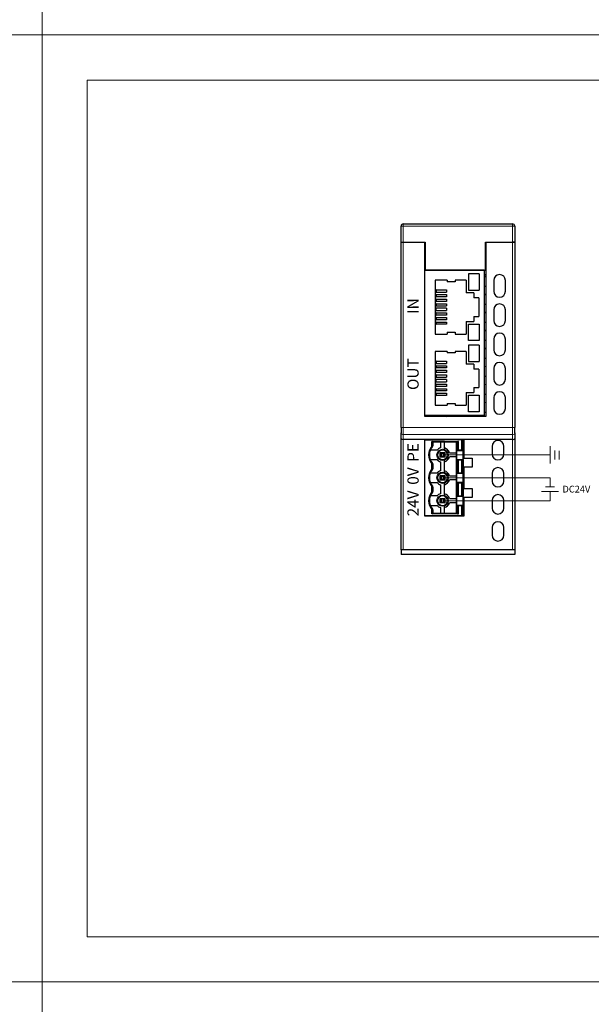
# Model space of a CAD drawing. Units: millimetres. Extents: x 1182 to 2668, y 2864 to 4038.
# Drawn here: x 1474 to 1601, y 3699 to 3917 of the extents above; entities that cross this region are included whole.
import ezdxf

# ---------------------------------------------------------------- set-up
doc = ezdxf.new("R2010")
doc.units = ezdxf.units.MM
doc.layers.get('0').update_dxf_attribs({"lineweight": 18})
doc.layers.add('DIM', color=3, linetype='Continuous', lineweight=13)
doc.layers.add('DWG', color=7, linetype='Continuous', lineweight=30)
doc.styles.get("Standard").update_dxf_attribs({"font": 'arial.ttf'})

msp = doc.modelspace()

# ---------------------------------------------------------------- linework, layer by layer
for points in [[(1182.23792, 3963.51815), (1479.23792, 3963.51815), (1479.23792, 3913.51815), (1182.23792, 3913.51815)], [(1479.23792, 3963.51815), (2667.23792, 3963.51815), (2667.23792, 3913.51815), (1479.23792, 3913.51815)], [(1182.23792, 3913.51815), (1479.23792, 3913.51815), (1479.23792, 3703.51815), (1182.23792, 3703.51815)], [(1479.23792, 3913.51815), (1776.23792, 3913.51815), (1776.23792, 3703.51815), (1479.23792, 3703.51815)], [(1489.23792, 3903.51815), (1766.23792, 3903.51815), (1766.23792, 3713.51815), (1489.23792, 3713.51815)], [(1479.23792, 3703.51815), (1776.23792, 3703.51815), (1776.23792, 3493.51815), (1479.23792, 3493.51815)]]:
    msp.add_lwpolyline(points, close=True)
at = {"layer": 'DIM', "color": 0}
for p, q in [((1591.90337, 3822.29612), (1591.90337, 3818.47038)), ((1592.89272, 3819.38899), (1592.89272, 3821.37751)), ((1593.88041, 3819.32131), (1593.88041, 3821.30983)), ((1592.85037, 3813.26054), (1590.86185, 3813.26054)), ((1589.94324, 3812.27119), (1593.76898, 3812.27119))]:
    msp.add_line(p, q, dxfattribs=at)
at = {"layer": 'DIM', "color": 3}
msp.add_line((1568.01436, 3820.38325), (1591.90337, 3820.38325), dxfattribs=at)
at = {"layer": 'DIM', "color": 5}
for p in [(1568.01436, 3815.30325), (1591.85611, 3813.26054)]:
    msp.add_line(p, (1591.85611, 3815.30325), dxfattribs=at)
at = {"layer": 'DIM', "color": 1}
for p in [(1591.85611, 3812.27119), (1568.01436, 3810.22325)]:
    msp.add_line(p, (1591.85611, 3810.22325), dxfattribs=at)
at = {"layer": 'DWG', "linetype": 'Continuous', "lineweight": 5}
for p, q in [((1558.81436, 3871.10325), (1559.31436, 3871.10325)), ((1559.31436, 3871.60325), (1559.31436, 3871.10325)), ((1559.31436, 3871.10325), (1559.31436, 3867.58745)), ((1583.51436, 3871.10325), (1559.31436, 3871.10325)), ((1583.51436, 3871.60325), (1583.51436, 3871.10325)), ((1584.01436, 3871.10325), (1583.51436, 3871.10325)), ((1583.51436, 3867.58745), (1583.51436, 3871.10325)), ((1559.31436, 3867.58745), (1559.31436, 3826.42006)), ((1583.51436, 3826.42006), (1583.51436, 3867.58745)), ((1558.81436, 3826.42006), (1559.31436, 3826.42006)), ((1559.31436, 3826.42006), (1583.51436, 3826.42006)), ((1559.31436, 3826.42006), (1559.31436, 3824.88797)), ((1583.51436, 3826.42006), (1584.01436, 3826.42006)), ((1583.51436, 3826.42006), (1583.51436, 3824.88797)), ((1583.51436, 3824.88797), (1559.31436, 3824.88797)), ((1559.31436, 3824.88797), (1559.31436, 3823.80925)), ((1583.51436, 3823.80925), (1583.51436, 3824.88797)), ((1559.31436, 3823.80925), (1559.31436, 3799.35008)), ((1571.34818, 3821.46728), (1571.34818, 3823.31127)), ((1571.54408, 3823.32325), (1571.54408, 3821.48325)), ((1572.25238, 3823.72325), (1572.25238, 3821.48325)), ((1572.44849, 3823.72325), (1572.44849, 3821.46717)), ((1583.51436, 3799.35008), (1583.51436, 3823.80925)), ((1571.34818, 3816.38728), (1571.34818, 3819.29922)), ((1571.54408, 3819.28325), (1571.54408, 3816.40325)), ((1572.25238, 3819.28325), (1572.25238, 3816.40325)), ((1572.44849, 3819.29933), (1572.44849, 3816.38717)), ((1571.34818, 3811.30728), (1571.34818, 3814.21922)), ((1571.54408, 3814.20325), (1571.54408, 3811.32325)), ((1572.25238, 3814.20325), (1572.25238, 3811.32325)), ((1572.44849, 3814.21933), (1572.44849, 3811.30717)), ((1571.34818, 3807.29523), (1571.34818, 3809.13922)), ((1571.54408, 3809.12325), (1571.54408, 3807.28325)), ((1572.25238, 3809.12325), (1572.25238, 3806.88325)), ((1572.44849, 3809.13933), (1572.44849, 3806.88325))]:
    msp.add_line(p, q, dxfattribs=at)
at = {"layer": 'DWG', "linetype": 'Continuous'}
for p, q in [((1558.81436, 3867.58745), (1558.81436, 3871.10325)), ((1559.31436, 3871.60325), (1565.81436, 3871.60325)), ((1565.81436, 3871.60325), (1583.51436, 3871.60325)), ((1584.01436, 3871.10325), (1584.01436, 3867.58745)), ((1558.81436, 3867.58745), (1559.31436, 3867.58745)), ((1558.81436, 3826.42006), (1558.81436, 3867.58745)), ((1558.81436, 3867.58745), (1559.31436, 3867.58745)), ((1559.31436, 3867.58745), (1564.16436, 3867.58745)), ((1559.31436, 3867.58745), (1564.11436, 3867.58745)), ((1564.16436, 3866.48745), (1564.11431, 3866.48745)), ((1564.11436, 3828.88745), (1564.11436, 3867.58745)), ((1564.16436, 3867.58745), (1564.16436, 3861.38745)), ((1577.56436, 3867.58745), (1583.51436, 3867.58745)), ((1577.56436, 3861.38745), (1577.56436, 3867.58745)), ((1577.61442, 3866.48745), (1577.56436, 3866.48745)), ((1577.61436, 3867.58745), (1577.61436, 3828.88745)), ((1577.61436, 3867.58745), (1583.51436, 3867.58745)), ((1584.01436, 3867.58745), (1583.51436, 3867.58745)), ((1583.51436, 3867.58745), (1584.01436, 3867.58745)), ((1584.01436, 3867.58745), (1584.01436, 3826.42006)), ((1564.11436, 3829.08745), (1564.11436, 3861.38745)), ((1577.21436, 3861.38745), (1564.11436, 3861.38745)), ((1564.16436, 3861.38745), (1577.56436, 3861.38745)), ((1577.21436, 3861.38745), (1577.21436, 3829.08745)), ((1566.34744, 3859.1283), (1566.34744, 3847.18916)), ((1569.02201, 3859.1283), (1569.02201, 3858.79097)), ((1570.81709, 3859.1283), (1570.81709, 3858.79097)), ((1573.23866, 3859.1283), (1573.23866, 3856.33327)), ((1573.76875, 3860.54992), (1573.76875, 3856.91155)), ((1576.10598, 3860.54992), (1576.10598, 3856.91155)), ((1577.21431, 3860.40325), (1577.61425, 3860.40325)), ((1579.36436, 3859.0697), (1579.36436, 3856.66967)), ((1581.96436, 3856.66967), (1581.96436, 3859.0697)), ((1566.59608, 3856.97508), (1566.34744, 3856.97508)), ((1566.59608, 3856.97508), (1568.90944, 3856.97508)), ((1566.59608, 3856.97508), (1566.59608, 3856.47978)), ((1568.90944, 3856.97508), (1568.90944, 3856.47978)), ((1577.21434, 3857.87319), (1577.34742, 3857.82475)), ((1566.34744, 3856.47978), (1566.59608, 3856.47978)), ((1566.59608, 3855.95908), (1566.34744, 3855.95908)), ((1566.34744, 3855.46378), (1566.59608, 3855.46378)), ((1566.59608, 3854.94308), (1566.34744, 3854.94308)), ((1566.59608, 3856.47978), (1568.90944, 3856.47978)), ((1566.59608, 3855.95908), (1566.59608, 3855.46378)), ((1566.59608, 3855.95908), (1568.90944, 3855.95908)), ((1568.90944, 3855.46378), (1566.59608, 3855.46378)), ((1566.59608, 3854.94308), (1568.90944, 3854.94308)), ((1566.59608, 3854.94308), (1566.59608, 3854.43508)), ((1568.90944, 3855.95908), (1568.90944, 3855.46378)), ((1568.90944, 3854.94308), (1568.90944, 3854.43508)), ((1574.96146, 3856.33327), (1574.96146, 3855.22489)), ((1576.06984, 3855.22489), (1576.06984, 3851.09257)), ((1566.34744, 3854.43508), (1566.59608, 3854.43508)), ((1566.59608, 3853.91438), (1566.34744, 3853.91438)), ((1566.34744, 3853.41908), (1566.59608, 3853.41908)), ((1566.59608, 3852.89838), (1566.34744, 3852.89838)), ((1568.90944, 3854.43508), (1566.59608, 3854.43508)), ((1566.59608, 3853.91438), (1566.59608, 3853.41908)), ((1566.59608, 3853.91438), (1568.90944, 3853.91438)), ((1566.59608, 3853.41908), (1568.90944, 3853.41908)), ((1566.59608, 3852.40308), (1566.59608, 3852.89838)), ((1568.90944, 3852.89838), (1566.59608, 3852.89838)), ((1568.90944, 3853.91438), (1568.90944, 3853.41908)), ((1568.90944, 3852.89838), (1568.90944, 3852.40308)), ((1577.21434, 3853.87319), (1577.34742, 3853.82475)), ((1579.36436, 3852.57219), (1579.36436, 3850.17216)), ((1581.96436, 3850.17216), (1581.96436, 3852.57219)), ((1566.34744, 3852.40308), (1566.59608, 3852.40308)), ((1566.59608, 3851.88238), (1566.34744, 3851.88238)), ((1566.34744, 3851.37438), (1566.59608, 3851.37438)), ((1566.59608, 3850.85368), (1566.34744, 3850.85368)), ((1566.34744, 3850.35838), (1566.59608, 3850.35838)), ((1566.59608, 3852.40308), (1568.90944, 3852.40308)), ((1566.59608, 3851.88238), (1568.90944, 3851.88238)), ((1566.59608, 3851.37438), (1566.59608, 3851.88238)), ((1568.90944, 3851.37438), (1566.59608, 3851.37438)), ((1566.59608, 3850.85368), (1568.90944, 3850.85368)), ((1566.59608, 3850.85368), (1566.59608, 3850.35838)), ((1568.90944, 3850.35838), (1566.59608, 3850.35838)), ((1568.90944, 3851.88238), (1568.90944, 3851.37438)), ((1568.90944, 3850.85368), (1568.90944, 3850.35838)), ((1574.96146, 3851.09257), (1574.96146, 3849.98419)), ((1566.59608, 3849.83768), (1566.34744, 3849.83768)), ((1566.34744, 3849.34238), (1566.59608, 3849.34238)), ((1566.59608, 3849.83768), (1566.59608, 3849.34238)), ((1566.59608, 3849.83768), (1568.90944, 3849.83768)), ((1568.90944, 3849.34238), (1566.59608, 3849.34238)), ((1568.90944, 3849.83768), (1568.90944, 3849.34238)), ((1573.23866, 3849.98419), (1573.23866, 3847.18916)), ((1573.76875, 3849.40591), (1576.10598, 3849.40591)), ((1573.76875, 3845.76754), (1573.76875, 3849.40591)), ((1576.10598, 3849.40591), (1576.10598, 3845.76754)), ((1577.21434, 3849.87319), (1577.34742, 3849.82475)), ((1569.022, 3847.61082), (1569.022, 3847.18916)), ((1570.81709, 3847.61082), (1570.81709, 3847.18916)), ((1577.21434, 3845.87319), (1577.34742, 3845.82475)), ((1579.36436, 3846.07467), (1579.36436, 3843.67465)), ((1581.96436, 3843.67465), (1581.96436, 3846.07467)), ((1576.10598, 3845.76754), (1573.76875, 3845.76754)), ((1573.76875, 3844.74992), (1573.76875, 3841.11155)), ((1576.10598, 3844.74992), (1576.10598, 3841.11155)), ((1566.34744, 3843.3283), (1566.34744, 3831.38916)), ((1569.02201, 3843.3283), (1569.02201, 3842.99097)), ((1570.81709, 3843.3283), (1570.81709, 3842.99097)), ((1573.23866, 3843.3283), (1573.23866, 3840.53327)), ((1577.21434, 3841.87319), (1577.34742, 3841.82475)), ((1566.59608, 3841.17508), (1566.34744, 3841.17508)), ((1566.34744, 3840.67978), (1566.59608, 3840.67978)), ((1566.59608, 3840.15908), (1566.34744, 3840.15908)), ((1566.34744, 3839.66378), (1566.59608, 3839.66378)), ((1566.59608, 3841.17508), (1568.90944, 3841.17508)), ((1566.59608, 3841.17508), (1566.59608, 3840.67978)), ((1566.59608, 3840.67978), (1568.90944, 3840.67978)), ((1566.59608, 3840.15908), (1568.90944, 3840.15908)), ((1566.59608, 3840.15908), (1566.59608, 3839.66378)), ((1568.90944, 3839.66378), (1566.59608, 3839.66378)), ((1568.90944, 3841.17508), (1568.90944, 3840.67978)), ((1568.90944, 3840.15908), (1568.90944, 3839.66378)), ((1574.96146, 3840.53327), (1574.96146, 3839.42489)), ((1576.06984, 3839.42489), (1576.06984, 3835.29257)), ((1579.36436, 3839.57716), (1579.36436, 3837.17713)), ((1581.96436, 3837.17713), (1581.96436, 3839.57716)), ((1566.59608, 3839.14308), (1566.34744, 3839.14308)), ((1566.34744, 3838.63508), (1566.59608, 3838.63508)), ((1566.59608, 3838.11438), (1566.34744, 3838.11438)), ((1566.34744, 3837.61908), (1566.59608, 3837.61908)), ((1566.59608, 3839.14308), (1568.90944, 3839.14308)), ((1566.59608, 3839.14308), (1566.59608, 3838.63508)), ((1568.90944, 3838.63508), (1566.59608, 3838.63508)), ((1566.59608, 3838.11438), (1568.90944, 3838.11438)), ((1566.59608, 3838.11438), (1566.59608, 3837.61908)), ((1566.59608, 3837.61908), (1568.90944, 3837.61908)), ((1568.90944, 3839.14308), (1568.90944, 3838.63508)), ((1568.90944, 3838.11438), (1568.90944, 3837.61908)), ((1577.21434, 3837.87319), (1577.34742, 3837.82475)), ((1566.59608, 3837.09838), (1566.34744, 3837.09838)), ((1566.34744, 3836.60308), (1566.59608, 3836.60308)), ((1566.59608, 3836.08238), (1566.34744, 3836.08238)), ((1566.34744, 3835.57438), (1566.59608, 3835.57438)), ((1566.59608, 3835.05368), (1566.34744, 3835.05368)), ((1566.59608, 3836.60308), (1566.59608, 3837.09838)), ((1568.90944, 3837.09838), (1566.59608, 3837.09838)), ((1566.59608, 3836.60308), (1568.90944, 3836.60308)), ((1566.59608, 3835.57438), (1566.59608, 3836.08238)), ((1566.59608, 3836.08238), (1568.90944, 3836.08238)), ((1568.90944, 3835.57438), (1566.59608, 3835.57438)), ((1566.59608, 3835.05368), (1568.90944, 3835.05368)), ((1566.59608, 3835.05368), (1566.59608, 3834.55838)), ((1568.90944, 3837.09838), (1568.90944, 3836.60308)), ((1568.90944, 3836.08238), (1568.90944, 3835.57438)), ((1568.90944, 3835.05368), (1568.90944, 3834.55838)), ((1574.96146, 3835.29257), (1574.96146, 3834.18419)), ((1566.34744, 3834.55838), (1566.59608, 3834.55838)), ((1566.59608, 3834.03768), (1566.34744, 3834.03768)), ((1566.34744, 3833.54238), (1566.59608, 3833.54238)), ((1568.90944, 3834.55838), (1566.59608, 3834.55838)), ((1566.59608, 3834.03768), (1568.90944, 3834.03768)), ((1566.59608, 3834.03768), (1566.59608, 3833.54238)), ((1568.90944, 3833.54238), (1566.59608, 3833.54238)), ((1568.90944, 3834.03768), (1568.90944, 3833.54238)), ((1573.23866, 3834.18419), (1573.23866, 3831.38916)), ((1573.76875, 3829.96754), (1573.76875, 3833.60591)), ((1573.76875, 3833.60591), (1576.10598, 3833.60591)), ((1576.10598, 3833.60591), (1576.10598, 3829.96754)), ((1577.21434, 3833.87319), (1577.34742, 3833.82475)), ((1579.36436, 3833.07965), (1579.36436, 3830.67962)), ((1581.96436, 3830.67962), (1581.96436, 3833.07965)), ((1569.022, 3831.81082), (1569.022, 3831.38916)), ((1570.81709, 3831.81082), (1570.81709, 3831.38916)), ((1577.21436, 3829.08745), (1564.11436, 3829.08745)), ((1577.61436, 3828.88745), (1564.11436, 3828.88745)), ((1568.38336, 3829.08741), (1568.93278, 3828.88743)), ((1574.075, 3828.88746), (1573.5254, 3829.0875)), ((1576.10598, 3829.96754), (1573.76875, 3829.96754)), ((1577.21434, 3829.87319), (1577.34742, 3829.82475)), ((1558.81436, 3826.42006), (1558.81436, 3825.271)), ((1584.01436, 3825.271), (1584.01436, 3826.42006)), ((1558.81436, 3824.0424), (1558.81436, 3825.271)), ((1558.81436, 3799.29326), (1558.81436, 3824.0424)), ((1584.01436, 3825.271), (1584.01436, 3824.0424)), ((1584.01436, 3824.0424), (1584.01436, 3799.29326)), ((1564.11436, 3823.80925), (1559.31436, 3823.80925)), ((1572.71436, 3823.80925), (1564.11436, 3823.80925)), ((1564.11436, 3806.78745), (1564.11436, 3823.80925)), ((1564.11436, 3806.88325), (1564.11436, 3823.72325)), ((1564.11436, 3823.72325), (1567.55349, 3823.72325)), ((1564.17332, 3823.80914), (1564.17302, 3823.72316)), ((1564.77554, 3823.72305), (1564.77524, 3823.8092)), ((1565.66436, 3822.47753), (1565.66436, 3823.32325)), ((1565.86436, 3823.17325), (1565.66436, 3823.32325)), ((1565.66436, 3823.32325), (1571.54408, 3823.32325)), ((1571.1699, 3823.17325), (1565.86436, 3823.17325)), ((1565.86436, 3823.17325), (1565.86436, 3822.40501)), ((1565.86436, 3822.40501), (1565.86436, 3822.40464)), ((1566.28385, 3823.72321), (1566.04763, 3823.80919)), ((1567.55349, 3823.72325), (1568.47523, 3823.72325)), ((1567.56436, 3823.17325), (1567.56436, 3821.91867)), ((1568.46436, 3821.54944), (1568.46436, 3823.17325)), ((1572.25238, 3823.72325), (1568.47523, 3823.72325)), ((1571.1199, 3820.83325), (1571.1199, 3823.17325)), ((1571.17545, 3823.24825), (1571.1699, 3823.17325)), ((1571.34818, 3823.31127), (1571.17545, 3823.24825)), ((1571.17545, 3821.38325), (1571.17545, 3823.24825)), ((1571.89492, 3823.8093), (1572.13131, 3823.72326)), ((1572.44849, 3823.72325), (1572.25238, 3823.72325)), ((1572.61634, 3823.72325), (1572.44849, 3823.72325)), ((1572.61625, 3823.54676), (1572.71426, 3823.51109)), ((1572.61634, 3823.72325), (1572.61634, 3821.38325)), ((1572.71436, 3823.80925), (1572.71436, 3819.62745)), ((1583.51436, 3823.80925), (1572.71436, 3823.80925)), ((1579.01436, 3822.26597), (1579.01436, 3820.56345)), ((1581.61436, 3820.56345), (1581.61436, 3822.26597)), ((1566.80709, 3821.43325), (1565.31112, 3821.43325)), ((1567.51436, 3819.88325), (1567.51436, 3820.88325)), ((1567.51436, 3820.88325), (1567.71436, 3820.68325)), ((1567.51436, 3820.88325), (1568.51436, 3820.88325)), ((1567.71436, 3820.08325), (1567.51436, 3819.88325)), ((1568.51436, 3819.88325), (1567.51436, 3819.88325)), ((1567.71436, 3820.68325), (1567.71436, 3820.08325)), ((1568.31436, 3820.68325), (1567.71436, 3820.68325)), ((1567.71436, 3820.08325), (1568.31436, 3820.08325)), ((1568.51436, 3820.88325), (1568.31436, 3820.68325)), ((1568.31436, 3820.08325), (1568.31436, 3820.68325)), ((1568.31436, 3820.08325), (1568.51436, 3819.88325)), ((1568.51436, 3820.88325), (1568.51436, 3819.88325)), ((1569.54977, 3820.83325), (1571.13101, 3820.83325)), ((1571.13101, 3819.93325), (1569.54977, 3819.93325)), ((1571.1199, 3815.75325), (1571.1199, 3819.93325)), ((1571.13101, 3819.93325), (1571.13101, 3820.83325)), ((1571.34818, 3821.46728), (1571.17545, 3821.38325)), ((1571.17545, 3819.38325), (1571.17545, 3821.38325)), ((1571.17545, 3821.38325), (1572.61436, 3821.38325)), ((1571.17545, 3821.38325), (1571.17545, 3821.38325)), ((1571.54408, 3821.48325), (1572.25238, 3821.48325)), ((1572.61634, 3821.38325), (1572.44849, 3821.46717)), ((1572.61436, 3821.38325), (1572.61634, 3821.38325)), ((1572.61436, 3819.38325), (1572.61436, 3821.38325)), ((1572.71427, 3821.38273), (1572.61625, 3821.4184)), ((1565.31112, 3819.33325), (1566.80709, 3819.33325)), ((1565.66436, 3817.39753), (1565.66436, 3818.28897)), ((1565.86436, 3818.36186), (1565.86436, 3818.36149)), ((1565.86436, 3818.36149), (1565.86436, 3817.32501)), ((1567.56436, 3818.84784), (1567.56436, 3816.83867)), ((1568.46436, 3816.46944), (1568.46436, 3819.21706)), ((1571.17545, 3819.38325), (1572.61436, 3819.38325)), ((1571.17545, 3819.38325), (1571.17545, 3819.38325)), ((1571.17545, 3816.30325), (1571.17545, 3819.38325)), ((1571.17545, 3819.38325), (1571.34818, 3819.29922)), ((1571.54408, 3819.28325), (1572.25238, 3819.28325)), ((1572.61634, 3819.38325), (1572.44849, 3819.29933)), ((1572.61436, 3819.38325), (1572.61634, 3819.38325)), ((1572.61634, 3819.38325), (1572.61634, 3816.30325)), ((1572.71436, 3819.62745), (1574.61436, 3819.62745)), ((1574.61436, 3817.62745), (1572.71436, 3817.62745)), ((1572.71436, 3817.62745), (1572.71436, 3812.94745)), ((1574.61436, 3819.62745), (1574.61436, 3817.62745)), ((1566.80709, 3816.35325), (1565.31112, 3816.35325)), ((1565.86436, 3817.32501), (1565.86436, 3817.32464)), ((1567.51436, 3814.80325), (1567.51436, 3815.80325)), ((1567.51436, 3815.80325), (1568.51436, 3815.80325)), ((1567.51436, 3815.80325), (1567.71436, 3815.60325)), ((1568.31436, 3815.60325), (1567.71436, 3815.60325)), ((1567.71436, 3815.60325), (1567.71436, 3815.00325)), ((1568.51436, 3815.80325), (1568.31436, 3815.60325)), ((1568.31436, 3815.00325), (1568.31436, 3815.60325)), ((1568.51436, 3815.80325), (1568.51436, 3814.80325)), ((1569.54977, 3815.75325), (1571.13101, 3815.75325)), ((1571.13101, 3814.85325), (1571.13101, 3815.75325)), ((1571.34818, 3816.38728), (1571.17545, 3816.30325)), ((1571.17545, 3814.30325), (1571.17545, 3816.30325)), ((1571.17545, 3816.30325), (1571.17545, 3816.30325)), ((1571.17545, 3816.30325), (1572.61436, 3816.30325)), ((1571.54408, 3816.40325), (1572.25238, 3816.40325)), ((1572.61634, 3816.30325), (1572.44849, 3816.38717)), ((1572.6142, 3815.54751), (1572.71426, 3815.51109)), ((1572.61436, 3814.30325), (1572.61436, 3816.30325)), ((1572.61436, 3816.30325), (1572.61634, 3816.30325)), ((1572.71427, 3817.38273), (1572.61625, 3817.4184)), ((1579.01436, 3816.26597), (1579.01436, 3814.56345)), ((1581.61436, 3814.56345), (1581.61436, 3816.26597)), ((1565.31112, 3814.25325), (1566.80709, 3814.25325)), ((1565.66436, 3812.31753), (1565.66436, 3813.20897)), ((1565.86436, 3813.28186), (1565.86436, 3813.28149)), ((1565.86436, 3813.28149), (1565.86436, 3812.24501)), ((1567.71436, 3815.00325), (1567.51436, 3814.80325)), ((1568.51436, 3814.80325), (1567.51436, 3814.80325)), ((1567.56436, 3813.76784), (1567.56436, 3811.75867)), ((1567.71436, 3815.00325), (1568.31436, 3815.00325)), ((1568.31436, 3815.00325), (1568.51436, 3814.80325)), ((1568.46436, 3811.38944), (1568.46436, 3814.13706)), ((1571.13101, 3814.85325), (1569.54977, 3814.85325)), ((1571.1199, 3810.67325), (1571.1199, 3814.85325)), ((1571.17545, 3814.30325), (1572.61436, 3814.30325)), ((1571.17545, 3814.30325), (1571.17545, 3814.30325)), ((1571.17545, 3811.22325), (1571.17545, 3814.30325)), ((1571.17545, 3814.30325), (1571.34818, 3814.21922)), ((1571.54408, 3814.20325), (1572.25238, 3814.20325)), ((1572.61634, 3814.30325), (1572.44849, 3814.21933)), ((1572.61436, 3814.30325), (1572.61634, 3814.30325)), ((1572.71427, 3813.38273), (1572.61625, 3813.4184)), ((1572.61634, 3814.30325), (1572.61634, 3811.22325)), ((1566.80709, 3811.27325), (1565.31112, 3811.27325)), ((1565.86436, 3812.24501), (1565.86436, 3812.24464)), ((1571.34818, 3811.30728), (1571.17545, 3811.22325)), ((1571.17545, 3809.22325), (1571.17545, 3811.22325)), ((1571.17545, 3811.22325), (1572.61436, 3811.22325)), ((1571.17545, 3811.22325), (1571.17545, 3811.22325)), ((1571.54408, 3811.32325), (1572.25238, 3811.32325)), ((1572.61634, 3811.22325), (1572.44849, 3811.30717)), ((1572.61436, 3811.22325), (1572.61634, 3811.22325)), ((1572.61436, 3809.22325), (1572.61436, 3811.22325)), ((1572.71436, 3812.94745), (1574.61436, 3812.94745)), ((1572.71436, 3810.94745), (1572.71436, 3806.78745)), ((1574.61436, 3810.94745), (1572.71436, 3810.94745)), ((1574.61436, 3812.94745), (1574.61436, 3810.94745)), ((1565.31112, 3809.17325), (1566.80709, 3809.17325)), ((1567.51436, 3809.72325), (1567.51436, 3810.72325)), ((1567.51436, 3810.72325), (1567.71436, 3810.52325)), ((1567.51436, 3810.72325), (1568.51436, 3810.72325)), ((1567.71436, 3809.92325), (1567.51436, 3809.72325)), ((1568.51436, 3809.72325), (1567.51436, 3809.72325)), ((1567.71436, 3810.52325), (1567.71436, 3809.92325)), ((1568.31436, 3810.52325), (1567.71436, 3810.52325)), ((1567.71436, 3809.92325), (1568.31436, 3809.92325)), ((1568.51436, 3810.72325), (1568.31436, 3810.52325)), ((1568.31436, 3809.92325), (1568.31436, 3810.52325)), ((1568.31436, 3809.92325), (1568.51436, 3809.72325)), ((1568.46436, 3807.43325), (1568.46436, 3809.05706)), ((1568.51436, 3810.72325), (1568.51436, 3809.72325)), ((1569.54977, 3810.67325), (1571.13101, 3810.67325)), ((1571.13101, 3809.77325), (1569.54977, 3809.77325)), ((1571.1199, 3807.43325), (1571.1199, 3809.77325)), ((1571.13101, 3809.77325), (1571.13101, 3810.67325)), ((1571.17545, 3809.22325), (1571.17545, 3809.22325)), ((1571.17545, 3809.22325), (1572.61436, 3809.22325)), ((1571.17545, 3807.35825), (1571.17545, 3809.22325)), ((1571.17545, 3809.22325), (1571.34818, 3809.13922)), ((1571.54408, 3809.12325), (1572.25238, 3809.12325)), ((1572.61634, 3809.22325), (1572.44849, 3809.13933)), ((1572.71427, 3809.38273), (1572.6142, 3809.41915)), ((1572.61436, 3809.22325), (1572.61634, 3809.22325)), ((1572.61634, 3809.22325), (1572.61634, 3806.88325)), ((1579.01436, 3810.26597), (1579.01436, 3808.56345)), ((1581.61436, 3808.56345), (1581.61436, 3810.26597)), ((1567.55349, 3806.88325), (1564.11436, 3806.88325)), ((1572.71436, 3806.78745), (1564.11436, 3806.78745)), ((1564.83466, 3806.78772), (1564.83432, 3806.88337)), ((1565.66436, 3807.28325), (1565.66436, 3808.12897)), ((1565.66436, 3807.28325), (1565.86436, 3807.43325)), ((1571.54408, 3807.28325), (1565.66436, 3807.28325)), ((1565.86436, 3808.20186), (1565.86436, 3808.20149)), ((1565.86436, 3808.20149), (1565.86436, 3807.43325)), ((1565.86436, 3807.43325), (1571.1699, 3807.43325)), ((1568.47523, 3806.88325), (1567.55349, 3806.88325)), ((1567.56436, 3808.68784), (1567.56436, 3807.43325)), ((1572.25238, 3806.88325), (1568.47523, 3806.88325)), ((1571.1699, 3807.43325), (1571.17545, 3807.35825)), ((1571.17545, 3807.35825), (1571.34818, 3807.29523)), ((1572.25238, 3806.88325), (1572.44849, 3806.88325)), ((1572.44849, 3806.88325), (1572.61634, 3806.88325)), ((1572.61658, 3807.03451), (1572.71437, 3807.03451)), ((1579.01436, 3804.26597), (1579.01436, 3802.56345)), ((1581.61436, 3802.56345), (1581.61436, 3804.26597)), ((1558.81436, 3799.29326), (1558.81436, 3798.31878)), ((1584.01436, 3798.31878), (1558.81436, 3798.31878)), ((1583.51436, 3799.35008), (1559.31435, 3799.35008)), ((1584.01436, 3799.29326), (1584.01436, 3798.31878))]:
    msp.add_line(p, q, dxfattribs=at)
for centre in [(1568.01436, 3820.38325), (1568.01436, 3815.30325), (1568.01436, 3810.22325)]:
    msp.add_circle(centre, 1.25, dxfattribs=at)
at = {"layer": 'DWG', "linetype": 'Continuous', "lineweight": 5}
for centre in [(1568.01436, 3820.38325), (1568.01436, 3815.30325), (1568.01436, 3810.22325)]:
    msp.add_circle(centre, 1.05, dxfattribs=at)
at = {"layer": 'DWG', "linetype": 'Continuous'}
for centre, radius, start, end in [((1559.31436, 3871.10325), 0.5, 90, 180), ((1583.51436, 3871.10325), 0.5, 0, 90), ((1577.0054, 3860.88506), 1, 282.062489, 307.5156234), ((1580.66436, 3859.0697), 1.3, 0, 180), ((1577.0054, 3856.88506), 1, 52.4837635, 70), ((1577.0054, 3856.88506), 1, 282.062489, 307.5156234), ((1580.66436, 3856.66967), 1.3, 180, 360), ((1577.0054, 3852.88506), 1, 52.4837635, 70), ((1580.66436, 3852.57219), 1.3, 360, 180), ((1577.0054, 3852.88506), 1, 282.062489, 307.5156234), ((1577.0054, 3848.88506), 1, 282.062489, 307.5156234), ((1577.0054, 3848.88506), 1, 52.4837635, 70), ((1580.66436, 3850.17216), 1.3, 180, 360), ((1580.66436, 3846.07467), 1.3, 0, 180), ((1577.0054, 3844.88506), 1, 282.062489, 307.5156234), ((1577.0054, 3844.88506), 1, 52.4837635, 70), ((1577.0054, 3840.88506), 1, 52.4837635, 70), ((1580.66436, 3843.67465), 1.3, 180, 360), ((1577.0054, 3840.88506), 1, 282.062489, 307.5156234), ((1580.66436, 3839.57716), 1.3, 0, 180), ((1577.0054, 3836.88506), 1, 52.4837635, 70), ((1580.66436, 3837.17713), 1.3, 180, 0), ((1577.0054, 3836.88506), 1, 282.062489, 307.5156234), ((1577.0054, 3832.88506), 1, 52.4837635, 70), ((1580.66436, 3833.07965), 1.3, 360, 180), ((1577.0054, 3832.88506), 1, 282.062489, 307.5156234), ((1580.66436, 3830.67962), 1.3, 180, 360), ((1566.05797, 3828.8696), 1, 167.4165762, 178.9759424), ((1577.0054, 3828.88506), 1, 52.4837635, 70), ((1568.01436, 3820.38325), 3.1, 140.5933276, 219.4067257), ((1568.01436, 3820.38325), 2.9, 139.2938657, 220.7061343), ((1568.01436, 3820.38325), 2.9, 139.2870478, 139.2938657), ((1568.01436, 3820.38325), 1.6, 106.3348228, 138.9855003), ((1568.01436, 3820.38325), 1.6, 16.3348228, 73.6651772), ((1580.31436, 3822.26597), 1.3, 0, 180), ((1568.01436, 3820.38325), 1.6, 286.3348228, 343.6651772), ((1580.31436, 3820.56345), 1.3, 180, 360), ((1568.01436, 3820.38325), 2.9, 220.7061343, 220.7130069), ((1568.01436, 3820.38325), 1.6, 221.0144997, 253.6651772), ((1580.31436, 3816.26597), 1.3, 360, 180), ((1568.01436, 3815.30325), 3.1, 140.5933276, 219.4067257), ((1568.01436, 3815.30325), 2.9, 139.2938657, 220.7061343), ((1568.01436, 3815.30325), 2.9, 139.2870608, 139.2938657), ((1568.01436, 3815.30325), 1.6, 106.3348228, 138.9855003), ((1568.01436, 3815.30325), 1.6, 16.3348228, 73.6651772), ((1568.01436, 3815.30325), 2.9, 220.7061343, 220.7130069), ((1568.01436, 3815.30325), 1.6, 221.0144997, 253.6651772), ((1568.01436, 3815.30325), 1.6, 286.3348228, 343.6651772), ((1580.31436, 3814.56345), 1.3, 180, 360), ((1568.01436, 3810.22325), 3.1, 140.5933276, 219.4067257), ((1568.01436, 3810.22325), 2.9, 139.2938657, 220.7061343), ((1568.01436, 3810.22325), 2.9, 139.2870518, 139.2938657), ((1568.01436, 3810.22325), 1.6, 106.3348228, 138.9855003), ((1568.01436, 3810.22325), 1.6, 16.3348228, 73.6651772), ((1580.31436, 3810.26597), 1.3, 0, 180), ((1568.01436, 3810.22325), 1.6, 221.0144997, 253.6651772), ((1568.01436, 3810.22325), 1.6, 286.3348228, 343.6651772), ((1568.01436, 3810.22325), 2.9, 220.7061343, 220.7130043), ((1580.31436, 3808.56345), 1.3, 180, 360), ((1580.31436, 3804.26597), 1.3, 0, 180), ((1580.31436, 3802.56345), 1.3, 180, 0)]:
    msp.add_arc(centre, radius, start, end, dxfattribs=at)
at = {"layer": 'DWG', "linetype": 'Continuous', "lineweight": 5}
for centre, start_param, end_param in [((1559.31436, 3825.271), 3.141592654, 4.71238898), ((1583.51436, 3825.271), 4.71238898, 6.283185307)]:
    msp.add_ellipse(centre, major_axis=(0.5, 0), ratio=0.766044443, start_param=start_param, end_param=end_param, dxfattribs=at)
at = {"layer": 'DWG', "linetype": 'Continuous'}
for centre, major_axis, ratio, start_param, end_param in [((1559.31436, 3824.0424), (0.5, 0), 0.466307658, 3.141592654, 4.71238898), ((1583.51436, 3824.0424), (0.5, 0), 0.466307658, 4.71238898, 6.283185307), ((1571.54408, 3823.30825), (0.2, 0), 0.075, 1.570796327, 2.938858004), ((1571.54408, 3821.46325), (0.2, 0), 0.1, 1.570796327, 2.938858004), ((1572.25238, 3821.46325), (0.2, 0), 0.1, 0.19739556, 1.570796327), ((1571.54408, 3819.30325), (0.2, 0), 0.1, 3.344327303, 4.71238898), ((1572.25238, 3819.30325), (0.2, 0), 0.1, 4.71238898, 6.085789747), ((1571.54408, 3816.38325), (0.2, 0), 0.1, 1.570796327, 2.938858004), ((1572.25238, 3816.38325), (0.2, 0), 0.1, 0.19739556, 1.570796327), ((1571.54408, 3814.22325), (0.2, 0), 0.1, 3.344327303, 4.71238898), ((1572.25238, 3814.22325), (0.2, 0), 0.1, 4.71238898, 6.085789747), ((1571.54408, 3811.30325), (0.2, 0), 0.1, 1.570796327, 2.938858004), ((1572.25238, 3811.30325), (0.2, 0), 0.1, 0.19739556, 1.570796327), ((1571.54408, 3809.14325), (0.2, 0), 0.1, 3.344327303, 4.71238898), ((1572.25238, 3809.14325), (0.2, 0), 0.1, 4.71238898, 6.085789747), ((1571.54408, 3807.29825), (0.2, 0), 0.075, 3.344327303, 4.71238898), ((1559.31436, 3799.29326), (0.5, 0), 0.113636364, 1.570802986, 3.141592654), ((1583.51436, 3799.29326), (0.5, 0), 0.113636364, 0, 1.570789668)]:
    msp.add_ellipse(centre, major_axis=major_axis, ratio=ratio, start_param=start_param, end_param=end_param, dxfattribs=at)
for points, knots in [([(1569.022, 3859.1283), (1569.01397, 3859.1283), (1569.00594, 3859.1283), (1568.12245, 3859.1283), (1567.247, 3859.1283), (1566.36351, 3859.1283), (1566.35547, 3859.1283), (1566.34744, 3859.1283)], [0, 0, 0, 0, 0.024094465, 0.024094465, 2.650466707, 2.650466707, 2.674561672, 2.674561672, 2.674561672, 2.674561672]), ([(1573.23866, 3859.1283), (1573.22661, 3859.1283), (1573.21456, 3859.1283), (1572.41942, 3859.1283), (1571.63633, 3859.1283), (1570.84119, 3859.1283), (1570.82914, 3859.1283), (1570.81709, 3859.1283)], [0, 0, 0, 0, 0.036142732, 0.036142732, 2.385420315, 2.385420315, 2.421562547, 2.421562547, 2.421562547, 2.421562547]), ([(1576.10598, 3860.54992), (1576.09795, 3860.54992), (1576.08992, 3860.54992), (1575.31887, 3860.54992), (1574.55586, 3860.54992), (1573.78481, 3860.54992), (1573.77678, 3860.54992), (1573.76875, 3860.54992)], [0, 0, 0, 0, 0.02409497, 0.02409497, 2.313135346, 2.313135346, 2.337229816, 2.337229816, 2.337229816, 2.337229816]), ([(1570.81709, 3858.79097), (1570.81308, 3858.79097), (1570.80906, 3858.79097), (1570.21873, 3858.79097), (1569.63242, 3858.79097), (1569.03807, 3858.79097), (1569.03004, 3858.79097), (1569.02201, 3858.79097)], [0, 0, 0, 0, 0.012047198, 0.012047198, 1.77099387, 1.77099387, 1.795088835, 1.795088835, 1.795088835, 1.795088835]), ([(1573.76875, 3856.91155), (1573.77678, 3856.91155), (1573.78481, 3856.91155), (1574.55586, 3856.91155), (1575.31887, 3856.91155), (1576.08992, 3856.91155), (1576.09795, 3856.91155), (1576.10598, 3856.91155)], [0, 0, 0, 0, 0.024094965, 0.024094965, 2.313134851, 2.313134851, 2.337229316, 2.337229316, 2.337229316, 2.337229316]), ([(1574.96146, 3856.33327), (1574.95343, 3856.33327), (1574.9454, 3856.33327), (1574.37113, 3856.33327), (1573.80489, 3856.33327), (1573.23866, 3856.33327)], [0, 0, 0, 0, 0.024095534, 0.024095534, 1.72280394, 1.72280394, 1.72280394, 1.72280394]), ([(1576.06984, 3855.22489), (1575.70439, 3855.22489), (1575.33895, 3855.22489), (1574.96949, 3855.22489), (1574.96548, 3855.22489), (1574.96146, 3855.22489)], [0, 0, 0, 0, 1.096330224, 1.096330224, 1.108376926, 1.108376926, 1.108376926, 1.108376926]), ([(1574.96146, 3851.09257), (1574.96548, 3851.09257), (1574.96949, 3851.09257), (1575.33895, 3851.09257), (1575.70439, 3851.09257), (1576.06984, 3851.09257)], [0, 0, 0, 0, 0.012047198, 0.012047198, 1.108376926, 1.108376926, 1.108376926, 1.108376926]), ([(1573.23866, 3849.98419), (1573.80489, 3849.98419), (1574.37113, 3849.98419), (1574.9454, 3849.98419), (1574.95343, 3849.98419), (1574.96146, 3849.98419)], [0, 0, 0, 0, 1.698708904, 1.698708904, 1.72280394, 1.72280394, 1.72280394, 1.72280394]), ([(1566.34744, 3847.18916), (1566.35547, 3847.18916), (1566.36351, 3847.18916), (1567.247, 3847.18916), (1568.12245, 3847.18916), (1569.00594, 3847.18916), (1569.01397, 3847.18916), (1569.022, 3847.18916)], [0, 0, 0, 0, 0.024094469, 0.024094469, 2.650467202, 2.650467202, 2.674561672, 2.674561672, 2.674561672, 2.674561672]), ([(1569.02201, 3847.61082), (1569.03004, 3847.61082), (1569.03807, 3847.61082), (1569.63242, 3847.61082), (1570.21873, 3847.61082), (1570.80906, 3847.61082), (1570.81308, 3847.61082), (1570.81709, 3847.61082)], [0, 0, 0, 0, 0.024094965, 0.024094965, 1.783041637, 1.783041637, 1.795088835, 1.795088835, 1.795088835, 1.795088835]), ([(1570.81709, 3847.18916), (1570.82914, 3847.18916), (1570.84119, 3847.18916), (1571.63633, 3847.18916), (1572.41942, 3847.18916), (1573.21456, 3847.18916), (1573.22661, 3847.18916), (1573.23866, 3847.18916)], [0, 0, 0, 0, 0.03614274, 0.03614274, 2.385420808, 2.385420808, 2.421563047, 2.421563047, 2.421563047, 2.421563047]), ([(1576.10598, 3844.74992), (1576.09795, 3844.74992), (1576.08992, 3844.74992), (1575.31887, 3844.74992), (1574.55586, 3844.74992), (1573.78481, 3844.74992), (1573.77678, 3844.74992), (1573.76875, 3844.74992)], [0, 0, 0, 0, 0.02409497, 0.02409497, 2.313135346, 2.313135346, 2.337229816, 2.337229816, 2.337229816, 2.337229816]), ([(1569.022, 3843.3283), (1569.01397, 3843.3283), (1569.00594, 3843.3283), (1568.12245, 3843.3283), (1567.247, 3843.3283), (1566.36351, 3843.3283), (1566.35547, 3843.3283), (1566.34744, 3843.3283)], [0, 0, 0, 0, 0.024094465, 0.024094465, 2.650466707, 2.650466707, 2.674561672, 2.674561672, 2.674561672, 2.674561672]), ([(1570.81709, 3842.99097), (1570.81308, 3842.99097), (1570.80906, 3842.99097), (1570.21873, 3842.99097), (1569.63242, 3842.99097), (1569.03807, 3842.99097), (1569.03004, 3842.99097), (1569.02201, 3842.99097)], [0, 0, 0, 0, 0.012047198, 0.012047198, 1.77099387, 1.77099387, 1.795088835, 1.795088835, 1.795088835, 1.795088835]), ([(1573.23866, 3843.3283), (1573.22661, 3843.3283), (1573.21456, 3843.3283), (1572.41942, 3843.3283), (1571.63633, 3843.3283), (1570.84119, 3843.3283), (1570.82914, 3843.3283), (1570.81709, 3843.3283)], [0, 0, 0, 0, 0.036142732, 0.036142732, 2.385420315, 2.385420315, 2.421562547, 2.421562547, 2.421562547, 2.421562547]), ([(1574.96146, 3840.53327), (1574.95343, 3840.53327), (1574.9454, 3840.53327), (1574.37113, 3840.53327), (1573.80489, 3840.53327), (1573.23866, 3840.53327)], [0, 0, 0, 0, 0.024095534, 0.024095534, 1.72280394, 1.72280394, 1.72280394, 1.72280394]), ([(1573.76875, 3841.11155), (1573.77678, 3841.11155), (1573.78481, 3841.11155), (1574.55586, 3841.11155), (1575.31887, 3841.11155), (1576.08992, 3841.11155), (1576.09795, 3841.11155), (1576.10598, 3841.11155)], [0, 0, 0, 0, 0.024094965, 0.024094965, 2.313134851, 2.313134851, 2.337229316, 2.337229316, 2.337229316, 2.337229316]), ([(1576.06984, 3839.42489), (1575.70439, 3839.42489), (1575.33895, 3839.42489), (1574.96949, 3839.42489), (1574.96548, 3839.42489), (1574.96146, 3839.42489)], [0, 0, 0, 0, 1.096330224, 1.096330224, 1.108376926, 1.108376926, 1.108376926, 1.108376926]), ([(1574.96146, 3835.29257), (1574.96548, 3835.29257), (1574.96949, 3835.29257), (1575.33895, 3835.29257), (1575.70439, 3835.29257), (1576.06984, 3835.29257)], [0, 0, 0, 0, 0.012047198, 0.012047198, 1.108376926, 1.108376926, 1.108376926, 1.108376926]), ([(1573.23866, 3834.18419), (1573.80489, 3834.18419), (1574.37113, 3834.18419), (1574.9454, 3834.18419), (1574.95343, 3834.18419), (1574.96146, 3834.18419)], [0, 0, 0, 0, 1.698708904, 1.698708904, 1.72280394, 1.72280394, 1.72280394, 1.72280394]), ([(1566.34744, 3831.38916), (1566.35547, 3831.38916), (1566.36351, 3831.38916), (1567.247, 3831.38916), (1568.12245, 3831.38916), (1569.00594, 3831.38916), (1569.01397, 3831.38916), (1569.022, 3831.38916)], [0, 0, 0, 0, 0.024094469, 0.024094469, 2.650467202, 2.650467202, 2.674561672, 2.674561672, 2.674561672, 2.674561672]), ([(1569.02201, 3831.81082), (1569.03004, 3831.81082), (1569.03807, 3831.81082), (1569.63242, 3831.81082), (1570.21873, 3831.81082), (1570.80906, 3831.81082), (1570.81308, 3831.81082), (1570.81709, 3831.81082)], [0, 0, 0, 0, 0.024094965, 0.024094965, 1.783041637, 1.783041637, 1.795088835, 1.795088835, 1.795088835, 1.795088835]), ([(1570.81709, 3831.38916), (1570.82914, 3831.38916), (1570.84119, 3831.38916), (1571.63633, 3831.38916), (1572.41942, 3831.38916), (1573.21456, 3831.38916), (1573.22661, 3831.38916), (1573.23866, 3831.38916)], [0, 0, 0, 0, 0.03614274, 0.03614274, 2.385420808, 2.385420808, 2.421563047, 2.421563047, 2.421563047, 2.421563047]), ([(1565.8162, 3822.27483), (1565.78347, 3822.28777), (1565.75073, 3822.30058), (1565.68503, 3822.32603), (1565.65208, 3822.33867), (1565.61912, 3822.3512)], [0, 0, 0, 0, 0.105391652, 0.105391652, 0.2113592441, 0.2113592441, 0.2113592441, 0.2113592441]), ([(1565.8162, 3822.27483), (1565.82341, 3822.28417), (1565.83785, 3822.30284), (1565.85271, 3822.33512), (1565.8625, 3822.36929), (1565.86374, 3822.39286), (1565.86436, 3822.40464)], [0, 0, 0, 0, 0.0353266591, 0.0706504512, 0.1059743756, 0.1413014315, 0.1413014315, 0.1413014315, 0.1413014315]), ([(1565.61912, 3818.41531), (1565.65208, 3818.42783), (1565.68503, 3818.44047), (1565.75073, 3818.46593), (1565.78347, 3818.47874), (1565.8162, 3818.49167)], [0, 0, 0, 0, 0.1059675921, 0.1059675921, 0.2113592441, 0.2113592441, 0.2113592441, 0.2113592441]), ([(1565.86436, 3818.36186), (1565.86374, 3818.37365), (1565.8625, 3818.39721), (1565.85272, 3818.43138), (1565.83785, 3818.46366), (1565.82341, 3818.48233), (1565.8162, 3818.49167)], [0, 0, 0, 0, 0.0353263723, 0.0706496134, 0.1059727223, 0.141298698, 0.141298698, 0.141298698, 0.141298698]), ([(1565.8162, 3817.19483), (1565.78347, 3817.20777), (1565.75073, 3817.22058), (1565.68503, 3817.24603), (1565.65208, 3817.25867), (1565.61912, 3817.2712)], [0, 0, 0, 0, 0.105391652, 0.105391652, 0.2113592441, 0.2113592441, 0.2113592441, 0.2113592441]), ([(1565.8162, 3817.19483), (1565.82341, 3817.20417), (1565.83784, 3817.22284), (1565.85271, 3817.25512), (1565.8625, 3817.28929), (1565.86374, 3817.31286), (1565.86436, 3817.32464)], [0, 0, 0, 0, 0.035326816, 0.0706507651, 0.1059748465, 0.1413020594, 0.1413020594, 0.1413020594, 0.1413020594]), ([(1565.61912, 3813.33531), (1565.65208, 3813.34783), (1565.68503, 3813.36047), (1565.75073, 3813.38593), (1565.78347, 3813.39874), (1565.8162, 3813.41167)], [0, 0, 0, 0, 0.1059675921, 0.1059675921, 0.2113592441, 0.2113592441, 0.2113592441, 0.2113592441]), ([(1565.86436, 3813.28186), (1565.86374, 3813.29365), (1565.8625, 3813.31721), (1565.85272, 3813.35138), (1565.83785, 3813.38366), (1565.82341, 3813.40233), (1565.8162, 3813.41167)], [0, 0, 0, 0, 0.0353263723, 0.0706496134, 0.1059727223, 0.141298698, 0.141298698, 0.141298698, 0.141298698]), ([(1565.8162, 3812.11483), (1565.78347, 3812.12777), (1565.75073, 3812.14058), (1565.68503, 3812.16603), (1565.65208, 3812.17867), (1565.61912, 3812.1912)], [0, 0, 0, 0, 0.105391652, 0.105391652, 0.2113592441, 0.2113592441, 0.2113592441, 0.2113592441]), ([(1565.8162, 3812.11483), (1565.82341, 3812.12417), (1565.83785, 3812.14284), (1565.85271, 3812.17512), (1565.8625, 3812.20929), (1565.86374, 3812.23286), (1565.86436, 3812.24464)], [0, 0, 0, 0, 0.0353267162, 0.0706505655, 0.1059745472, 0.1413016604, 0.1413016604, 0.1413016604, 0.1413016604]), ([(1565.61912, 3808.25531), (1565.65208, 3808.26783), (1565.68503, 3808.28047), (1565.75073, 3808.30593), (1565.78347, 3808.31874), (1565.8162, 3808.33167)], [0, 0, 0, 0, 0.1059675921, 0.1059675921, 0.2113592441, 0.2113592441, 0.2113592441, 0.2113592441]), ([(1565.86436, 3808.20186), (1565.86374, 3808.21365), (1565.8625, 3808.23721), (1565.85272, 3808.27138), (1565.83785, 3808.30366), (1565.82341, 3808.32233), (1565.8162, 3808.33167)], [0, 0, 0, 0, 0.0353263729, 0.0706496142, 0.1059727228, 0.141298698, 0.141298698, 0.141298698, 0.141298698])]:
    msp.add_open_spline(points, degree=3, knots=knots, dxfattribs=at)
for points in [[(1565.61911, 3822.3512), (1565.64825, 3822.38666), (1565.66436, 3822.43163), (1565.66436, 3822.47753)], [(1565.66436, 3818.28897), (1565.66436, 3818.33487), (1565.64825, 3818.37984), (1565.61911, 3818.41531)], [(1565.61911, 3817.2712), (1565.64825, 3817.30666), (1565.66436, 3817.35163), (1565.66436, 3817.39753)], [(1565.66436, 3813.20897), (1565.66436, 3813.25487), (1565.64825, 3813.29984), (1565.61911, 3813.33531)], [(1565.61911, 3812.1912), (1565.64825, 3812.22666), (1565.66436, 3812.27163), (1565.66436, 3812.31753)], [(1565.66436, 3808.12897), (1565.66436, 3808.17487), (1565.64825, 3808.21984), (1565.61911, 3808.25531)]]:
    msp.add_open_spline(points, degree=3, dxfattribs=at)
at = {"layer": 'DWG', "linetype": 'Continuous', "lineweight": 5}
for points, knots in [([(1565.66436, 3822.47753), (1565.69778, 3822.46556), (1565.73121, 3822.45349), (1565.79787, 3822.42919), (1565.83112, 3822.41697), (1565.86436, 3822.40464)], [0, 0, 0, 0, 0.1067248357, 0.1067248357, 0.2128701675, 0.2128701675, 0.2128701675, 0.2128701675]), ([(1565.86436, 3818.36186), (1565.83112, 3818.34953), (1565.79787, 3818.33731), (1565.73121, 3818.31301), (1565.69778, 3818.30094), (1565.66436, 3818.28897)], [0, 0, 0, 0, 0.1061453318, 0.1061453318, 0.2128701675, 0.2128701675, 0.2128701675, 0.2128701675]), ([(1565.66436, 3817.39753), (1565.69778, 3817.38556), (1565.73121, 3817.37349), (1565.79787, 3817.34919), (1565.83112, 3817.33697), (1565.86436, 3817.32464)], [0, 0, 0, 0, 0.1067248357, 0.1067248357, 0.2128701675, 0.2128701675, 0.2128701675, 0.2128701675]), ([(1565.86436, 3813.28186), (1565.83112, 3813.26953), (1565.79787, 3813.25731), (1565.73121, 3813.23301), (1565.69778, 3813.22094), (1565.66436, 3813.20897)], [0, 0, 0, 0, 0.1061453318, 0.1061453318, 0.2128701675, 0.2128701675, 0.2128701675, 0.2128701675]), ([(1565.66436, 3812.31753), (1565.69778, 3812.30556), (1565.73121, 3812.29349), (1565.79787, 3812.26919), (1565.83112, 3812.25697), (1565.86436, 3812.24464)], [0, 0, 0, 0, 0.1067248357, 0.1067248357, 0.2128701675, 0.2128701675, 0.2128701675, 0.2128701675]), ([(1565.86436, 3808.20186), (1565.83112, 3808.18953), (1565.79787, 3808.17731), (1565.73121, 3808.15301), (1565.69778, 3808.14094), (1565.66436, 3808.12897)], [0, 0, 0, 0, 0.1061453318, 0.1061453318, 0.2128701675, 0.2128701675, 0.2128701675, 0.2128701675])]:
    msp.add_open_spline(points, degree=3, knots=knots, dxfattribs=at)

# ---------------------------------------------------------------- texts
at = {"color": 0, "lineweight": 0, "insert": (1594.62126, 3813.53259), "char_height": 1.5, "attachment_point": 1}
msp.add_mtext_dynamic_manual_height_columns('{\\fSimHei|b0|i0|c0|p34;DC24V}', width=25.5980138, gutter_width=11, heights=[1.5], dxfattribs=at)
at = {"layer": 'DIM', "color": 0, "char_height": 2.5, "attachment_point": 1, "rotation": 90}
for s, heights, insert in [('{\\fSimHei|b0|i0|c0|p34;IN}', [2.5], (1560.22263, 3851.65441)), ('{\\fSimHei|b0|i0|c0|p34;OUT}', [2.5], (1560.22263, 3834.76687)), ('{\\fSimHei|b0|i0|c0|p34;PE}', [2.5], (1560.2226, 3818.83776)), ('{\\fSimHei|b0|i0|c0|p34;0V}', [2.52809], (1560.2226, 3813.75776)), ('{\\fSimHei|b0|i0|c0|p34;24V}', [2.5], (1560.2226, 3806.73909))]:
    msp.add_mtext_dynamic_manual_height_columns(s, width=14.3127569, gutter_width=11, heights=heights, dxfattribs=dict(at, insert=insert))

doc.saveas('drawing.dxf')
